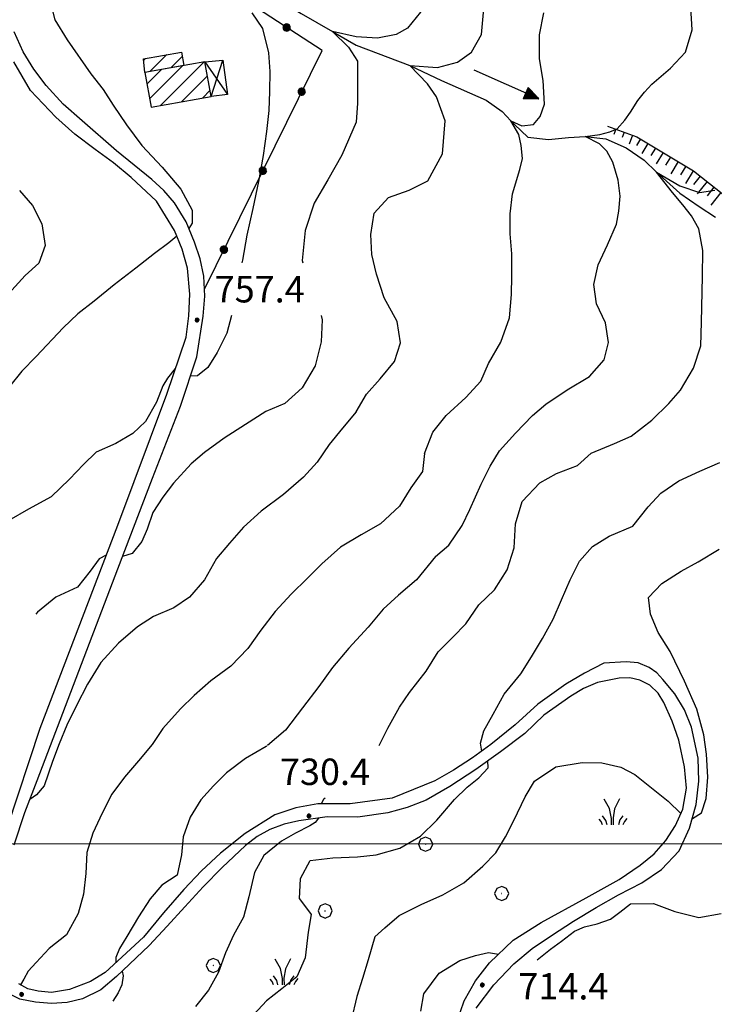
# Model space of a CAD drawing. Extents: x 2590218 to 2595042, y 4499655 to 4503113.
# Drawn here: x 2592726 to 2592923, y 4500454 to 4500734 of the extents above; entities that cross this region are included whole.
import ezdxf

# ---------------------------------------------------------------- set-up
doc = ezdxf.new("R2010")
doc.units = 0
doc.header["$LTSCALE"] = 5
doc.header["$MEASUREMENT"] = 0
doc.linetypes.add('502', pattern=[5, 2.5, 2.5])
doc.linetypes.add('LSCA1', pattern=[1, -0.5, -0.5])
for name, color, linetype in [('10100000', 1, 'Continuous'), ('20100000', 2, 'Continuous'), ('20800000', 2, 'Continuous'), ('30200000', 1, 'Continuous'), ('30210000', 2, 'Continuous'), ('50200000', 1, '502'), ('60100000', 1, 'LSCA1'), ('70400000', 1, 'Continuous'), ('72900000', 1, 'Continuous'), ('80100000', 2, 'Continuous'), ('80200000', 1, 'Continuous'), ('80400000', 1, 'Continuous'), ('91600000', 1, 'Continuous'), ('A0140000', 2, 'Continuous'), ('C2010000', 1, 'Continuous'), ('PARAMETR', 1, 'Continuous')]:
    doc.layers.add(name, color=color, linetype=linetype)
doc.styles.get("Standard").update_dxf_attribs({"font": 'romans.shx'})

# ---------------------------------------------------------------- blocks, each defined once
blk = doc.blocks.new('CERCHIO1')
at = {"linetype": 'Continuous'}
for p, q in [((-0.28, 0.28), (-0.397, -0.002)), ((0.003, 0.398), (-0.28, 0.28)), ((0, 0), (-0.002, -0.003)), ((0.002, 0.002), (0, 0)), ((0.005, 0.003), (0.002, 0.002)), ((0.286, 0.28), (0.003, 0.398)), ((0.009, 0.003), (0.005, 0.003)), ((0.011, 0.001), (0.009, 0.003)), ((0.013, -0.001), (0.011, 0.001)), ((0.403, -0.002), (0.286, 0.28)), ((-0.397, -0.002), (-0.28, -0.285)), ((-0.28, -0.285), (0.003, -0.402)), ((-0.002, -0.003), (-0.002, -0.006)), ((-0.002, -0.006), (0, -0.009)), ((0, -0.009), (0.002, -0.011)), ((0.002, -0.011), (0.005, -0.013)), ((0.003, -0.402), (0.286, -0.285)), ((0.005, -0.013), (0.009, -0.012)), ((0.009, -0.012), (0.011, -0.011)), ((0.011, -0.011), (0.013, -0.008)), ((0.014, -0.005), (0.013, -0.001)), ((0.013, -0.008), (0.014, -0.005)), ((0.286, -0.285), (0.403, -0.002))]:
    blk.add_line(p, q, dxfattribs=at)
blk = doc.blocks.new('MACCHIA')
at = {"linetype": 'Continuous'}
for p, q in [((-0.163, 0.941), (-0.469, 1.482)), ((0.404, 1.488), (0.123, 0.925)), ((-0.053, 0.384), (-0.163, 0.941)), ((0.123, 0.925), (0.039, 0.406)), ((-0.628, 0.204), (-0.755, 0.34)), ((-0.563, 0.014), (-0.628, 0.204)), ((-0.363, 0.258), (-0.563, 0.529)), ((-0.305, 0.014), (-0.363, 0.258)), ((-0.047, 0.014), (-0.053, 0.384)), ((0.039, 0.406), (0.044, 0.018)), ((0.419, 0.308), (0.34, 0.018)), ((0.589, 0.52), (0.419, 0.308)), ((0.685, 0.209), (0.599, 0.018)), ((0.822, 0.373), (0.685, 0.209))]:
    blk.add_line(p, q, dxfattribs=at)
blk = doc.blocks.new('BA1LUNG')
at = {"linetype": 'Continuous'}
blk.add_line((0, 0), (1, 0), dxfattribs=at)
blk = doc.blocks.new('BA1CORT')
at = {"linetype": 'Continuous'}
blk.add_line((0, 0), (0.7, 0), dxfattribs=at)
blk = doc.blocks.new('CERCHIO5')
at = {"linetype": 'Continuous'}
for p, q in [((-0.196, 0.064), (-0.206, 0.001)), ((-0.206, 0.001), (-0.196, -0.062)), ((-0.003, -0.202), (-0.206, 0.001)), ((-0.206, 0.001), (-0.003, 0.001)), ((-0.196, -0.062), (0.022, 0.2)), ((-0.168, 0.12), (-0.196, 0.064)), ((0.162, -0.118), (-0.196, 0.064)), ((-0.196, 0.064), (0.19, -0.062)), ((-0.183, 0.032), (-0.184, 0.013)), ((-0.184, 0.013), (-0.184, -0.047)), ((-0.18, 0.058), (-0.183, 0.032)), ((-0.167, 0.093), (-0.182, 0.091)), ((-0.182, 0.091), (-0.092, 0.063)), ((-0.152, 0.092), (-0.18, 0.058)), ((-0.158, 0.051), (-0.172, 0.001)), ((-0.172, 0.001), (-0.165, -0.077)), ((-0.168, -0.118), (0.094, 0.177)), ((-0.123, 0.166), (-0.168, 0.12)), ((0.19, -0.062), (-0.168, 0.12)), ((-0.168, 0.12), (0, 0)), ((0, 0), (-0.168, -0.118)), ((-0.152, 0.092), (-0.167, 0.093)), ((-0.166, 0.023), (-0.083, 0.112)), ((-0.122, -0.02), (-0.166, 0.023)), ((-0.072, 0.156), (-0.158, 0.051)), ((-0.138, 0.053), (-0.158, -0.016)), ((-0.142, 0.108), (-0.152, 0.092)), ((-0.126, 0.022), (-0.152, 0.092)), ((-0.127, 0.089), (-0.145, 0)), ((-0.145, 0), (-0.12, -0.069)), ((-0.092, 0.063), (-0.144, 0.144)), ((-0.144, 0.144), (-0.002, 0.069)), ((-0.105, 0.116), (-0.142, 0.108)), ((-0.076, 0.082), (-0.138, 0.053)), ((-0.072, 0.156), (-0.127, 0.089)), ((-0.127, 0.089), (-0.123, 0.112)), ((-0.11, -0.009), (-0.127, 0.089)), ((-0.091, -0.032), (-0.126, 0.022)), ((-0.066, 0.194), (-0.123, 0.166)), ((0.06, 0.194), (-0.123, -0.164)), ((-0.123, -0.164), (-0.066, 0.194)), ((-0.003, -0.202), (-0.123, 0.166)), ((-0.123, 0.166), (0.162, -0.118)), ((-0.123, 0.112), (-0.114, 0.138)), ((-0.084, 0.048), (-0.122, -0.02)), ((-0.114, 0.138), (-0.098, 0.178)), ((-0.072, 0.156), (-0.105, 0.116)), ((-0.098, 0.178), (-0.082, 0.172)), ((-0.022, 0.154), (-0.084, 0.048)), ((-0.083, 0.112), (0.009, 0.101)), ((-0.082, 0.172), (-0.032, 0.175)), ((-0.05, 0.134), (-0.076, 0.082)), ((0.022, 0.2), (-0.072, 0.156)), ((-0.032, 0.175), (-0.072, 0.156)), ((-0.003, 0.152), (-0.072, 0.156)), ((-0.051, 0.061), (-0.07, -0.008)), ((-0.068, -0.179), (0.035, 0.008)), ((-0.003, 0.204), (-0.066, 0.194)), ((-0.066, 0.194), (0.116, -0.164)), ((0.012, 0.149), (-0.051, 0.112)), ((-0.051, 0.112), (-0.051, 0.061)), ((-0.016, 0.097), (-0.051, 0.061)), ((-0.051, 0.061), (-0.016, 0.097)), ((-0.04, 0.124), (-0.05, 0.134)), ((-0.032, 0.175), (-0.04, 0.124)), ((0.01, 0.186), (-0.032, 0.175)), ((0, 0.174), (-0.032, 0.175)), ((-0.032, 0.175), (0.012, 0.149)), ((0.006, 0.054), (-0.026, -0.018)), ((0.061, 0.125), (-0.022, 0.154)), ((-0.016, 0.097), (0.034, 0.11)), ((0.065, 0.085), (-0.016, 0.097)), ((-0.003, 0.001), (-0.003, 0.204)), ((0.06, 0.194), (-0.003, 0.204)), ((-0.003, 0.001), (0.06, 0.194)), ((0.116, 0.166), (-0.003, -0.202)), ((0.058, 0.137), (-0.003, 0.152)), ((-0.003, 0.001), (0.197, 0.001)), ((-0.003, 0.001), (-0.003, -0.202)), ((-0.002, 0.069), (0.042, 0.197)), ((0.042, 0.16), (0, 0.174)), ((0.072, 0.053), (0.002, -0.036)), ((0.067, 0.043), (0.006, 0.054)), ((0.009, 0.101), (0.072, 0.053)), ((0.034, 0.11), (0.01, 0.186)), ((0.026, -0.083), (0.079, 0.072)), ((0.147, 0.135), (0.033, 0.066)), ((0.033, 0.066), (0.19, 0.064)), ((0.034, 0.11), (0.093, 0.094)), ((0.074, -0.087), (0.034, 0.11)), ((0.035, 0.008), (0.147, 0.135)), ((0.094, 0.177), (0.038, -0.196)), ((0.042, 0.197), (0.067, 0.101)), ((0.107, 0.137), (0.042, 0.16)), ((0.051, -0.062), (0.106, 0.031)), ((0.118, 0.117), (0.058, 0.137)), ((0.116, 0.166), (0.06, 0.194)), ((0.06, -0.192), (0.116, 0.166)), ((0.162, 0.12), (0.06, -0.192)), ((0.079, 0.072), (0.061, 0.125)), ((0.119, 0.036), (0.065, 0.085)), ((0.065, -0.017), (0.067, 0.043)), ((0.067, 0.101), (0.08, 0.184)), ((0.08, 0.184), (0.195, -0.034)), ((0.093, 0.094), (0.124, 0.053)), ((0.14, 0.07), (0.097, -0.076)), ((0.106, 0.031), (0.14, 0.105)), ((0.158, 0.109), (0.107, 0.137)), ((0.162, 0.12), (0.116, 0.166)), ((0.116, -0.164), (0.162, 0.12)), ((0.116, -0.06), (0.119, 0.036)), ((0.156, 0.064), (0.118, 0.117)), ((0.124, 0.053), (0.124, 0.053)), ((0.124, 0.053), (0.128, -0.03)), ((0.131, -0.07), (0.156, 0.001)), ((0.14, 0.105), (0.14, 0.07)), ((0.162, 0.044), (0.156, 0.064)), ((0.156, 0.001), (0.162, 0.044)), ((0.174, 0.064), (0.158, 0.109)), ((0.19, 0.064), (0.162, 0.12)), ((0.19, 0.064), (0.173, -0.096)), ((0.182, -0.008), (0.174, 0.064)), ((0.2, 0.001), (0.19, 0.064)), ((0.19, -0.062), (0.2, 0.001)), ((-0.196, -0.062), (-0.168, -0.118)), ((0.173, -0.096), (-0.196, -0.062)), ((-0.184, -0.047), (-0.165, -0.099)), ((-0.168, -0.118), (-0.123, -0.164)), ((-0.165, -0.077), (-0.13, -0.127)), ((-0.165, -0.099), (-0.12, -0.15)), ((-0.158, -0.016), (-0.117, -0.042)), ((-0.15, -0.04), (-0.156, -0.11)), ((-0.156, -0.11), (-0.106, -0.134)), ((-0.122, -0.02), (-0.15, -0.04)), ((-0.13, -0.127), (-0.06, -0.146)), ((-0.125, -0.057), (-0.108, -0.025)), ((-0.101, -0.082), (-0.125, -0.057)), ((-0.123, -0.164), (-0.066, -0.192)), ((-0.108, -0.025), (-0.122, -0.02)), ((-0.12, -0.069), (-0.087, -0.093)), ((-0.12, -0.15), (-0.06, -0.163)), ((-0.117, -0.042), (-0.078, -0.017)), ((-0.101, -0.082), (-0.11, -0.009)), ((-0.106, -0.134), (-0.093, -0.156)), ((-0.003, -0.094), (-0.101, -0.082)), ((-0.083, -0.14), (-0.101, -0.082)), ((-0.064, -0.045), (-0.097, -0.097)), ((-0.097, -0.097), (0.026, -0.134)), ((-0.093, -0.156), (-0.091, -0.18)), ((-0.054, -0.075), (-0.091, -0.032)), ((-0.091, -0.18), (-0.054, -0.075)), ((-0.087, -0.093), (-0.028, -0.126)), ((-0.034, -0.151), (-0.083, -0.14)), ((-0.07, -0.008), (-0.042, -0.049)), ((0.038, -0.196), (-0.068, -0.179)), ((-0.066, -0.192), (-0.003, -0.202)), ((0.097, -0.076), (-0.064, -0.045)), ((-0.06, -0.146), (0.011, -0.159)), ((-0.06, -0.163), (-0.032, -0.185)), ((0.002, -0.036), (-0.054, -0.075)), ((0.051, -0.062), (-0.054, -0.075)), ((-0.054, -0.075), (0.051, -0.062)), ((-0.054, -0.075), (-0.049, -0.182)), ((-0.049, -0.182), (0.026, -0.083)), ((-0.042, -0.049), (0.014, -0.064)), ((0.048, -0.128), (-0.034, -0.151)), ((-0.032, -0.185), (0.04, -0.182)), ((-0.028, -0.126), (0.048, -0.128)), ((-0.026, -0.018), (0.022, -0.048)), ((0.136, -0.106), (-0.003, -0.094)), ((-0.003, -0.202), (0.06, -0.192)), ((0.011, -0.159), (0.044, -0.153)), ((0.014, -0.064), (0.048, -0.061)), ((0.022, -0.048), (0.075, -0.075)), ((0.026, -0.134), (0.074, -0.087)), ((0.128, -0.03), (0.035, -0.054)), ((0.035, -0.054), (0.048, -0.128)), ((0.04, -0.182), (0.062, -0.176)), ((0.044, -0.153), (0.098, -0.127)), ((0.048, -0.061), (0.065, -0.017)), ((0.048, -0.128), (0.107, -0.112)), ((0.128, -0.03), (0.051, -0.062)), ((0.06, -0.192), (0.116, -0.164)), ((0.062, -0.176), (0.095, -0.16)), ((0.075, -0.075), (0.152, -0.078)), ((0.095, -0.16), (0.119, -0.147)), ((0.098, -0.127), (0.131, -0.07)), ((0.107, -0.112), (0.116, -0.06)), ((0.116, -0.164), (0.162, -0.118)), ((0.119, -0.147), (0.136, -0.106)), ((0.195, -0.034), (0.128, -0.03)), ((0.152, -0.078), (0.175, -0.074)), ((0.162, -0.118), (0.19, -0.062)), ((0.175, -0.074), (0.182, -0.008))]:
    blk.add_line(p, q, dxfattribs=at)
blk = doc.blocks.new('CAMP_B5C7F934')
at = {"layer": 'C2010000', "linetype": 'Continuous'}
for p, q in [((2592766.206, 4500709.641), (2592778.531, 4500721.966)), ((2592762.427, 4500715.761), (2592766.49, 4500719.825)), ((2592763.172, 4500711.557), (2592772.51, 4500720.895)), ((2592772.216, 4500710.702), (2592779.557, 4500718.042)), ((2592778.226, 4500711.762), (2592780.301, 4500713.837))]:
    blk.add_line(p, q, dxfattribs=at)
blk = doc.blocks.new('CAMP_8F36F22A')
at = {"layer": 'C2010000', "linetype": 'Continuous'}
for p, q in [((2592761.496, 4500722.486), (2592762.014, 4500723.004)), ((2592763.198, 4500719.239), (2592768.016, 4500724.056)), ((2592769.216, 4500720.307), (2592772.445, 4500723.535))]:
    blk.add_line(p, q, dxfattribs=at)
blk = doc.blocks.new('ACQUA')
at = {"linetype": 'Continuous'}
for p, q in [((4, 0), (0, 0)), ((3.2, 0.35), (3.2, -0.35)), ((3.2, 0.35), (4, 0)), ((3.2, 0.018), (3.224, 0.34)), ((3.2, 0.32), (4, 0)), ((4, 0), (3.2, 0.29)), ((3.2, 0.29), (3.979, 0.008)), ((3.979, 0.008), (3.2, 0.26)), ((3.2, 0.26), (3.979, 0.008)), ((3.979, 0.008), (3.2, 0.227)), ((3.2, 0.227), (3.939, 0)), ((3.939, 0), (3.2, 0.199)), ((3.2, 0.199), (3.886, 0)), ((3.886, 0), (3.2, 0.172)), ((3.2, 0.172), (3.836, 0)), ((3.836, 0), (3.2, 0.139)), ((3.2, 0.139), (3.78, 0)), ((3.78, 0), (3.2, 0.102)), ((3.2, 0.102), (3.715, 0)), ((3.715, 0), (3.2, 0.073)), ((3.2, 0.073), (3.637, 0)), ((3.637, 0), (3.2, 0.047)), ((3.2, 0.047), (3.516, 0)), ((3.516, 0), (3.2, 0.018)), ((4, 0), (3.2, -0.35)), ((4, 0), (3.2, -0.295)), ((3.2, -0.232), (3.939, 0)), ((3.939, 0), (3.2, -0.204)), ((3.202, -0.325), (4, 0)), ((3.224, 0.34), (3.228, 0)), ((3.228, 0), (3.247, 0.33)), ((3.247, 0.33), (3.258, 0)), ((3.258, 0), (3.271, 0.319)), ((3.271, 0.319), (3.281, 0)), ((3.281, 0), (3.295, 0.308)), ((3.295, 0.308), (3.305, 0)), ((3.305, 0), (3.323, 0.296)), ((3.323, 0.296), (3.332, 0.01)), ((3.332, 0.01), (3.351, 0.284)), ((3.351, 0.284), (3.353, 0.009)), ((3.353, 0.009), (3.377, 0.273)), ((3.377, 0.273), (3.376, 0.008)), ((3.376, 0.008), (3.403, 0.261)), ((3.403, 0.261), (3.398, 0.007)), ((3.398, 0.007), (3.425, 0.251)), ((3.425, 0.251), (3.428, 0.005)), ((3.428, 0.005), (3.449, 0.241)), ((3.449, 0.241), (3.45, 0.004)), ((3.45, 0.004), (3.475, 0.23)), ((3.475, 0.23), (3.476, 0.002)), ((3.476, 0.002), (3.499, 0.219)), ((3.499, 0.219), (3.516, 0)), ((3.516, 0), (3.524, 0.19)), ((3.524, 0.19), (3.54, 0.01)), ((3.54, 0.01), (3.554, 0.195)), ((3.554, 0.195), (3.573, 0.007)), ((3.573, 0.007), (3.586, 0.181)), ((3.586, 0.181), (3.604, 0.004)), ((3.604, 0.004), (3.625, 0.15)), ((3.625, 0.15), (3.637, 0)), ((3.637, 0), (3.652, 0.139)), ((3.652, 0.139), (3.668, 0.007)), ((3.668, 0.007), (3.685, 0.126)), ((3.685, 0.126), (3.695, 0.003)), ((3.695, 0.003), (3.712, 0.115)), ((3.712, 0.115), (3.715, 0)), ((3.715, 0), (3.74, 0.104)), ((3.74, 0.104), (3.751, 0.005)), ((3.861, 0.032), (3.745, 0.064)), ((3.751, 0.005), (3.797, 0.074)), ((3.797, 0.074), (3.78, 0)), ((3.78, 0), (3.832, 0.061)), ((3.832, 0.061), (3.836, 0)), ((3.836, 0), (3.872, 0.046)), ((3.967, -0.015), (3.861, 0.032)), ((3.861, 0.032), (3.967, -0.015)), ((3.966, 0), (3.861, 0.032)), ((3.967, 0.014), (3.861, -0.033)), ((3.861, -0.033), (3.967, 0.014)), ((3.966, 0), (3.861, -0.033)), ((3.872, 0.046), (3.967, -0.015)), ((3.872, -0.047), (3.967, 0.014)), ((3.967, 0.014), (3.966, 0)), ((3.967, -0.015), (3.966, 0)), ((3.2, -0.204), (3.886, -0.001)), ((3.886, -0.001), (3.2, -0.177)), ((3.2, -0.177), (3.836, -0.001)), ((3.836, -0.001), (3.2, -0.144)), ((3.2, -0.144), (3.78, -0.001)), ((3.78, -0.001), (3.2, -0.107)), ((3.2, -0.107), (3.715, -0.002)), ((3.715, -0.002), (3.2, -0.078)), ((3.2, -0.078), (3.637, -0.002)), ((3.637, -0.002), (3.2, -0.052)), ((3.2, -0.052), (3.516, -0.003)), ((3.516, -0.003), (3.2, -0.023)), ((3.2, -0.295), (3.979, -0.008)), ((3.979, -0.008), (3.2, -0.265)), ((3.2, -0.265), (3.979, -0.008)), ((3.979, -0.008), (3.2, -0.232)), ((3.2, -0.023), (3.226, -0.345)), ((3.226, -0.345), (3.228, -0.005)), ((3.228, -0.005), (3.249, -0.334)), ((3.249, -0.334), (3.258, -0.005)), ((3.258, -0.005), (3.273, -0.323)), ((3.273, -0.323), (3.281, -0.005)), ((3.281, -0.005), (3.295, -0.313)), ((3.295, -0.313), (3.305, -0.004)), ((3.305, -0.004), (3.323, -0.301)), ((3.323, -0.301), (3.332, -0.015)), ((3.332, -0.015), (3.351, -0.288)), ((3.351, -0.288), (3.353, -0.013)), ((3.353, -0.013), (3.377, -0.277)), ((3.377, -0.277), (3.376, -0.012)), ((3.376, -0.012), (3.403, -0.265)), ((3.403, -0.265), (3.398, -0.01)), ((3.398, -0.01), (3.425, -0.255)), ((3.425, -0.255), (3.428, -0.009)), ((3.428, -0.009), (3.449, -0.245)), ((3.449, -0.245), (3.45, -0.007)), ((3.45, -0.007), (3.475, -0.233)), ((3.475, -0.233), (3.476, -0.006)), ((3.476, -0.006), (3.499, -0.222)), ((3.499, -0.222), (3.516, -0.003)), ((3.516, -0.003), (3.524, -0.193)), ((3.524, -0.193), (3.54, -0.013)), ((3.54, -0.013), (3.554, -0.198)), ((3.554, -0.198), (3.573, -0.01)), ((3.573, -0.01), (3.586, -0.184)), ((3.586, -0.184), (3.604, -0.006)), ((3.604, -0.006), (3.625, -0.152)), ((3.625, -0.152), (3.637, -0.002)), ((3.637, -0.002), (3.652, -0.141)), ((3.652, -0.141), (3.668, -0.009)), ((3.668, -0.009), (3.685, -0.128)), ((3.685, -0.128), (3.695, -0.005)), ((3.695, -0.005), (3.712, -0.117)), ((3.712, -0.117), (3.715, -0.002)), ((3.715, -0.002), (3.74, -0.105)), ((3.74, -0.105), (3.751, -0.007)), ((3.861, -0.033), (3.745, -0.065)), ((3.751, -0.007), (3.797, -0.075)), ((3.797, -0.075), (3.78, -0.001)), ((3.78, -0.001), (3.832, -0.062)), ((3.832, -0.062), (3.836, -0.001)), ((3.836, -0.001), (3.872, -0.047))]:
    blk.add_line(p, q, dxfattribs=at)

msp = doc.modelspace()

# ---------------------------------------------------------------- linework, layer by layer
at = {"layer": '10100000', "linetype": 'Continuous', "flags": 128}
for points in [[(2592724.7, 4500499.73), (2592727.7, 4500508.95), (2592731.28, 4500517.96), (2592752.63, 4500574.08), (2592756.09, 4500583.26), (2592763.94, 4500603.82), (2592771.91, 4500624.29), (2592776.52, 4500638.25), (2592778.33, 4500649.78), (2592778.85, 4500655.46), (2592778.52, 4500661.16), (2592777.54, 4500666.07), (2592775.93, 4500670.81), (2592773.52, 4500676.62), (2592770.19, 4500681.95), (2592767.2, 4500685.49), (2592763.8, 4500688.64), (2592753.8, 4500696.74), (2592744.03, 4500705.23), (2592738.65, 4500709.97), (2592733.82, 4500715.26), (2592730.34, 4500719.92), (2592727.3, 4500724.87), (2592724.71, 4500730.5)], [(2592719.5, 4500494.99), (2592732.13, 4500532.88), (2592754.1, 4500590.53), (2592768.02, 4500627.72), (2592773.5, 4500643.9), (2592774.34, 4500649.95), (2592774.55, 4500656.05), (2592773.93, 4500663.45), (2592772.41, 4500668.88), (2592770.27, 4500674.1), (2592765.13, 4500682.46), (2592757.95, 4500689.23), (2592752.95, 4500693.32), (2592747.72, 4500697.11), (2592741.95, 4500701.52), (2592736.51, 4500706.34), (2592729.34, 4500713.92), (2592724.65, 4500721.98)], [(2592855.87, 4500453.38), (2592860.84, 4500460.02), (2592866.59, 4500466), (2592871.71, 4500470.27), (2592877.23, 4500474.04), (2592883.49, 4500478.1), (2592889.88, 4500481.95), (2592896.3, 4500485.55), (2592902.84, 4500488.95), (2592908.5, 4500492.72), (2592913.49, 4500498.07), (2592916.43, 4500504.44), (2592918.32, 4500511.19), (2592919.1, 4500517.77), (2592918.88, 4500524.38), (2592917.02, 4500533.13), (2592914.98, 4500538.05), (2592912.23, 4500542.62), (2592908.89, 4500546.64), (2592907.13, 4500548.6), (2592904.98, 4500550.13), (2592901.8, 4500551.38), (2592898.41, 4500551.69), (2592892.11, 4500551.3), (2592886.59, 4500548.52), (2592881.27, 4500545.37), (2592873.4, 4500539.69), (2592866.9, 4500533.77), (2592860.05, 4500528.27), (2592854.79, 4500524.48), (2592849.41, 4500520.93), (2592844.16, 4500517.93), (2592832.03, 4500512.95), (2592820.11, 4500511.38)], [(2592850.41, 4500449.41), (2592852.41, 4500455.46), (2592855.65, 4500461.11), (2592859.6, 4500466.28), (2592866.39, 4500472.7), (2592874.27, 4500477.74), (2592887.06, 4500484.73), (2592896.41, 4500489.91), (2592902.38, 4500494), (2592906.34, 4500497.17), (2592909.74, 4500500.94), (2592912.48, 4500505.2), (2592914.49, 4500509.86), (2592915.53, 4500515.84), (2592915.02, 4500521.89), (2592913.38, 4500529.46), (2592911.53, 4500534.89), (2592909.15, 4500540.11), (2592907.51, 4500542.84), (2592905.19, 4500545.04), (2592902.35, 4500546.53), (2592899.45, 4500547.18), (2592896.46, 4500547.08), (2592890.3, 4500545.82), (2592886.34, 4500544.17), (2592882.69, 4500541.92), (2592875.05, 4500536.55), (2592869.67, 4500531.36), (2592862.78, 4500526.13), (2592855.73, 4500521.13), (2592848.41, 4500516.3), (2592841.66, 4500512.46), (2592836.31, 4500510.38), (2592830.79, 4500508.85), (2592822.22, 4500507.61)], [(2592820.11, 4500511.38), (2592810.95, 4500511.38), (2592804.7, 4500510.27), (2592798.68, 4500508.27), (2592790.31, 4500502.97), (2592783.25, 4500497.34), (2592777.91, 4500492.38), (2592772.91, 4500487.06), (2592767.07, 4500480.41), (2592761.46, 4500473.55), (2592754.16, 4500466.77), (2592750.53, 4500463.52), (2592746.41, 4500460.93), (2592740.45, 4500458.68), (2592735.35, 4500457.79), (2592731.56, 4500458.18), (2592728.6, 4500458.88), (2592726.02, 4500460.25)], [(2592822.22, 4500507.61), (2592813.6, 4500507.73), (2592805.51, 4500506.51), (2592801.33, 4500505.63), (2592797.33, 4500504.13), (2592793.66, 4500502.08), (2592790.35, 4500499.51), (2592783.75, 4500493.34), (2592778.35, 4500487.84), (2592773.17, 4500482.13), (2592768.13, 4500476.63), (2592763.05, 4500471.15), (2592753.73, 4500462.32), (2592749.31, 4500458.58), (2592744.13, 4500456.02), (2592739.79, 4500454.96), (2592735.34, 4500454.73), (2592730.8, 4500455.04), (2592726.34, 4500455.9), (2592723.51, 4500457.35)]]:
    msp.add_lwpolyline(points, dxfattribs=at)
at = {"layer": '20100000', "linetype": 'Continuous', "flags": 128}
for points in [[(2592761.85, 4500719), (2592761.45, 4500722.91), (2592772.24, 4500724.8), (2592772.86, 4500720.95)], [(2592761.85, 4500719), (2592763.59, 4500709.18), (2592780.59, 4500712.18), (2592778.85, 4500722.02)]]:
    msp.add_lwpolyline(points, close=True, dxfattribs=at)
at = {"layer": '20800000', "linetype": 'Continuous', "flags": 128}
msp.add_lwpolyline([(2592778.85, 4500722.02), (2592783.99, 4500722.45), (2592785.28, 4500712.74), (2592780.59, 4500712.18)], close=True, dxfattribs=at)
at = {"layer": '30200000', "linetype": 'Continuous', "flags": 128}
for points in [[(2592775.84, 4500752.85), (2592791.45, 4500744.7), (2592806.22, 4500735.77), (2592815.1, 4500730.64), (2592821.83, 4500726.76), (2592837.01, 4500720.96), (2592846.04, 4500716.74), (2592858.71, 4500711.13)], [(2592858.71, 4500711.13), (2592863.24, 4500707.95), (2592865.73, 4500705.3), (2592866.74, 4500704.23), (2592870.56, 4500700.66), (2592876.38, 4500699.93), (2592882.06, 4500700.52), (2592886.83, 4500700.79), (2592892.7, 4500700.17), (2592898.48, 4500697.57), (2592903.54, 4500694.06), (2592907.08, 4500690.7), (2592913.7, 4500684.78), (2592919.15, 4500680.95), (2592923.75, 4500677.91)]]:
    msp.add_lwpolyline(points, dxfattribs=at)
at = {"layer": '50200000', "linetype": '502', "flags": 128}
msp.add_lwpolyline([(2592778.73, 4500657.5), (2592812.11, 4500725.24), (2592755.77, 4500761.91)], dxfattribs=at)
at = {"layer": '60100000', "linetype": 'LSCA1', "flags": 128}
msp.add_lwpolyline([(2592893.16, 4500703.73), (2592901.49, 4500700.7), (2592917.55, 4500691.08), (2592928.42, 4500682.48), (2592950.92, 4500672.2), (2592968.94, 4500667.44), (2592977.71, 4500667.04), (2592985.09, 4500667.29), (2593001.32, 4500670.8), (2593009.55, 4500670.34), (2593015.07, 4500666.19), (2593026.55, 4500660.93), (2593040.56, 4500658.18), (2593052.95, 4500651.58), (2593064.86, 4500640.09), (2593073.03, 4500632.55)], dxfattribs=at)
at = {"layer": '80100000', "linetype": 'Continuous', "flags": 128}
for points in [[(2592832.05, 4500772.94), (2592832.15, 4500766.06), (2592833.95, 4500760.81), (2592836.81, 4500755.09), (2592839.36, 4500748.67), (2592840.46, 4500742.97), (2592840.01, 4500736.12), (2592836.38, 4500731.61), (2592833.16, 4500729.81), (2592827.84, 4500728.72), (2592821.78, 4500729.09), (2592815.1, 4500730.64), (2592819.66, 4500726.2), (2592822.16, 4500722.23), (2592822.16, 4500718.63), (2592822.16, 4500715.38), (2592822.16, 4500710.33), (2592821.78, 4500704.91), (2592817.73, 4500695.48), (2592813.74, 4500688.52), (2592809.91, 4500681.94), (2592807.36, 4500674.11), (2592806.51, 4500665.66), (2592806.69, 4500664.97)], [(2592811.86, 4500649.97), (2592812.11, 4500648.74), (2592811.89, 4500642.51), (2592810.13, 4500635.76), (2592806.45, 4500629.48), (2592801.55, 4500625.07), (2592796.14, 4500622.73), (2592790.34, 4500619.1), (2592784.37, 4500615.16), (2592778.71, 4500611.14), (2592774.91, 4500607.87), (2592769.92, 4500602.45), (2592766.88, 4500598.41), (2592764.07, 4500594.13), (2592762.46, 4500589.31), (2592760.98, 4500585.85), (2592758.21, 4500582.41), (2592755.47, 4500581.62)], [(2592857.42, 4500526.38), (2592857.06, 4500528.61), (2592858.03, 4500532.13), (2592860.68, 4500536.81), (2592863.81, 4500542.51), (2592868.51, 4500548.32), (2592871.55, 4500553.09), (2592874.68, 4500558.31), (2592877.73, 4500563.77), (2592880.09, 4500569.32), (2592882.52, 4500574.95), (2592885.19, 4500580.26), (2592888.91, 4500584.46), (2592893.63, 4500587.41), (2592900.37, 4500590.16), (2592904.66, 4500595.67), (2592908.31, 4500599.56), (2592913.43, 4500603.05), (2592919.3, 4500605.81), (2592925.02, 4500608.27)], [(2592750.83, 4500581.95), (2592748.86, 4500580.89), (2592746.31, 4500577.45), (2592742.69, 4500572.92), (2592736.58, 4500570.09), (2592731.3, 4500565.75), (2592730.86, 4500565.27)], [(2592805.7, 4500484.38), (2592805.97, 4500490.2), (2592808.78, 4500495.27), (2592815.16, 4500496.01), (2592822.16, 4500496.34), (2592827.46, 4500496.95), (2592834.18, 4500498.84), (2592840.07, 4500502.23), (2592844.73, 4500506.73), (2592849.7, 4500512.61), (2592853.31, 4500516.09), (2592856.58, 4500518.8), (2592859.23, 4500521.63), (2592859.19, 4500523.59)], [(2592805.7, 4500484.38), (2592809.02, 4500480), (2592808.19, 4500474.93), (2592807.27, 4500467.7), (2592804.98, 4500462.26), (2592800.72, 4500458.84), (2592796.38, 4500455.42), (2592792.72, 4500451.61)]]:
    msp.add_lwpolyline(points, dxfattribs=at)
at = {"layer": '80200000', "linetype": 'Continuous', "flags": 128}
for points in [[(2592741.87, 4500754.66), (2592739.96, 4500751.98), (2592736.83, 4500746.55), (2592734.54, 4500740.8), (2592736.24, 4500733.94), (2592739.72, 4500728.29), (2592746.48, 4500718.59), (2592749.97, 4500714.17), (2592752.85, 4500709.76), (2592756.56, 4500704.1), (2592760.97, 4500698.29), (2592766.71, 4500692.14), (2592772.02, 4500685.91), (2592775.22, 4500679.87), (2592775.22, 4500676.2), (2592774.33, 4500674.68)], [(2592792.21, 4500735.91), (2592795.16, 4500731.49), (2592796.95, 4500724.55), (2592797.27, 4500719.23), (2592797.22, 4500713.62), (2592797.01, 4500708.16), (2592796.34, 4500702.23), (2592795.41, 4500695.4), (2592794.03, 4500688.02), (2592792.49, 4500680.34), (2592790.8, 4500672.82), (2592789.5, 4500665.75), (2592789.38, 4500664.97)], [(2592821.79, 4500622.62), (2592824.68, 4500627.7), (2592828.57, 4500632.05), (2592832.7, 4500636.95), (2592834.36, 4500642.27), (2592833.46, 4500648.35), (2592829.7, 4500655.03), (2592827.57, 4500661.75), (2592826.2, 4500667.37), (2592825.99, 4500673.05), (2592826.88, 4500679.09), (2592831.01, 4500683.52), (2592836.87, 4500685.59), (2592842.13, 4500688.21), (2592846.33, 4500695.91), (2592847.03, 4500705.29), (2592844.55, 4500712.12), (2592842.06, 4500715.74), (2592837.01, 4500720.96), (2592844.9, 4500720.43), (2592850.59, 4500721.88), (2592854.5, 4500724.75), (2592857.34, 4500729.81), (2592858.06, 4500737.02)], [(2592841.16, 4500610.84), (2592843.52, 4500616.93), (2592847.34, 4500621.6), (2592852.95, 4500626.7), (2592857.16, 4500631.37), (2592859.34, 4500636.38), (2592862.88, 4500642.45), (2592865.34, 4500649.31), (2592865.92, 4500655.98), (2592866.02, 4500661.19), (2592865.98, 4500667.48), (2592865.47, 4500673.24), (2592865.5, 4500678.91), (2592866.15, 4500684.58), (2592868.22, 4500691.45), (2592869, 4500694.58), (2592868.66, 4500698.26), (2592867.98, 4500701.42), (2592865.73, 4500705.3), (2592868.84, 4500703.89), (2592872.13, 4500704.23), (2592874.03, 4500706.52), (2592875.24, 4500710.02), (2592874.91, 4500716.7), (2592873.86, 4500722.85), (2592873.82, 4500729.73), (2592875.02, 4500735.93)], [(2592844.27, 4500581.64), (2592848.13, 4500584.84), (2592851.88, 4500590.36), (2592854.07, 4500594.9), (2592857.23, 4500602.15), (2592859.81, 4500607.23), (2592862.46, 4500611.61), (2592866.98, 4500616.65), (2592871.81, 4500621.61), (2592875.6, 4500624.88), (2592881.66, 4500628.89), (2592888.02, 4500632.66), (2592892.23, 4500637.39), (2592893.41, 4500642.34), (2592892.59, 4500647.95), (2592890.04, 4500653.36), (2592889.21, 4500658.82), (2592890.48, 4500664.39), (2592893.15, 4500670.09), (2592895.68, 4500675.97), (2592896.37, 4500679.66), (2592896.7, 4500683.87), (2592896.19, 4500688.43), (2592894.64, 4500693.52), (2592892.91, 4500696.68), (2592890.82, 4500698.78), (2592886.83, 4500700.79), (2592890.99, 4500701.42), (2592893.77, 4500702.12), (2592895.85, 4500703), (2592898.1, 4500705.47), (2592899.65, 4500707.74), (2592901.73, 4500711.09), (2592903.63, 4500713.38), (2592905.73, 4500715.7), (2592911.02, 4500720.19), (2592915.3, 4500724.77), (2592917.2, 4500731.1), (2592916.78, 4500737.48)], [(2592828.34, 4500527.98), (2592830.77, 4500532.86), (2592834.06, 4500538.78), (2592836.94, 4500543), (2592841.64, 4500549.05), (2592845.08, 4500554.51), (2592849.27, 4500558.7), (2592852.92, 4500562.45), (2592856.59, 4500567.89), (2592861.02, 4500572.09), (2592864.7, 4500577.84), (2592866.69, 4500584.1), (2592867.05, 4500590.85), (2592868.88, 4500597.19), (2592873.95, 4500602.53), (2592878.66, 4500605.16), (2592884.6, 4500607.39), (2592888.48, 4500610.97), (2592895.13, 4500613.64), (2592899.84, 4500615.8), (2592905.74, 4500620.28), (2592910.57, 4500625.01), (2592913.83, 4500628.84), (2592917.52, 4500635.06), (2592919.66, 4500641.39), (2592919.86, 4500648.15), (2592920.1, 4500661.12), (2592920.16, 4500668.5), (2592919.05, 4500674.57), (2592916.96, 4500678.26), (2592914.54, 4500681.41), (2592911.6, 4500684.93), (2592907.08, 4500690.7), (2592913.69, 4500686.86), (2592919.22, 4500684.93), (2592923.56, 4500685.63)], [(2592726.2, 4500685.48), (2592729.93, 4500681.2), (2592732.57, 4500676.02), (2592733.52, 4500669.86), (2592731.69, 4500664.88), (2592727.8, 4500661.38), (2592723.06, 4500656.19)], [(2592770.92, 4500672.52), (2592768.63, 4500670.61), (2592764.59, 4500667.58), (2592759.28, 4500663.48), (2592753.12, 4500658.74), (2592747.44, 4500654.09), (2592742.78, 4500650.45), (2592738.59, 4500646.48), (2592730.96, 4500638.41), (2592726.91, 4500634.21), (2592723.41, 4500629.86)], [(2592786.43, 4500649.97), (2592785.05, 4500645.02), (2592782.38, 4500639.5), (2592779.69, 4500635.23), (2592776.72, 4500632.87), (2592774.7, 4500632.75)], [(2592770.42, 4500634.95), (2592768.21, 4500632.21), (2592766.93, 4500630.06), (2592765.08, 4500625.44), (2592762.04, 4500619.92), (2592758.42, 4500616.48), (2592753.57, 4500613.7), (2592748, 4500611.22), (2592744.35, 4500607.72), (2592740.46, 4500603.52), (2592735.25, 4500598.57), (2592728.83, 4500595.02), (2592723.18, 4500591.77), (2592718.37, 4500587.59), (2592714.24, 4500583.55), (2592710.81, 4500579.35), (2592708.38, 4500574.22), (2592705.32, 4500568.78), (2592703.61, 4500565.27)], [(2592821.79, 4500622.62), (2592817.88, 4500617.98), (2592814.13, 4500613.4), (2592810.77, 4500608.35), (2592806.88, 4500604.16), (2592801.14, 4500599.21), (2592794.78, 4500594.51), (2592789.8, 4500589.94), (2592785.84, 4500585.36), (2592782.17, 4500581.02), (2592778.73, 4500574.97), (2592774.52, 4500570.01), (2592770.03, 4500567.05), (2592764.23, 4500564.57), (2592759.73, 4500561.62), (2592754.3, 4500556.98), (2592749.32, 4500551.48), (2592745.56, 4500545.37), (2592742.42, 4500539.32), (2592739.67, 4500533.73), (2592737.47, 4500528.44), (2592735.6, 4500523.36), (2592733.21, 4500516.49), (2592731.08, 4500513.9), (2592729.16, 4500512.62)], [(2592841.16, 4500610.84), (2592840.61, 4500605.74), (2592837.33, 4500601.08), (2592834.05, 4500595.88), (2592828.68, 4500590.85), (2592823.19, 4500587.76), (2592817.38, 4500584.2), (2592812.02, 4500579.48), (2592807.98, 4500575.44), (2592803.31, 4500570.87), (2592798.8, 4500565.99), (2592794.74, 4500560.72), (2592791.08, 4500555.45), (2592786.25, 4500550.49), (2592780.52, 4500546.32), (2592775.85, 4500542.13), (2592771.89, 4500538.33), (2592766.91, 4500532.76), (2592763.86, 4500528.25), (2592760.05, 4500523.59), (2592755.99, 4500518.94), (2592752.41, 4500514.13), (2592749.66, 4500508.69), (2592747.06, 4500503.1), (2592745.31, 4500497.58), (2592745.1, 4500491.65), (2592744.42, 4500485.73), (2592742.91, 4500480.28), (2592739.53, 4500474.16), (2592734.65, 4500470.36), (2592730.98, 4500466.3), (2592728.69, 4500463.88), (2592727.44, 4500461.57), (2592726.48, 4500460.01)], [(2592844.27, 4500581.64), (2592838.91, 4500574.98), (2592833.79, 4500570.64), (2592829.44, 4500566.6), (2592825.16, 4500561.57), (2592819.7, 4500555.62), (2592815.03, 4500550.13), (2592811.2, 4500544.7), (2592806.6, 4500538.59), (2592801.69, 4500532.25), (2592796.6, 4500527.98)], [(2592917.22, 4500507.25), (2592919.85, 4500508.79), (2592921.12, 4500512.93), (2592921.57, 4500518.95), (2592921.27, 4500525.45), (2592920.48, 4500531), (2592918.46, 4500538.3), (2592915.02, 4500546.21), (2592910.94, 4500554.62), (2592907.52, 4500560.02), (2592905.33, 4500565.24), (2592904.73, 4500569.95), (2592908.53, 4500573.92), (2592914.04, 4500577.47), (2592918.83, 4500580.1), (2592924.8, 4500583.72)], [(2592796.41, 4500527.82), (2592796.26, 4500527.69), (2592790.38, 4500524.21), (2592785.02, 4500520.19), (2592781.29, 4500516.53), (2592777.71, 4500512.48), (2592774.66, 4500507.59), (2592772.68, 4500501.99), (2592772.24, 4500496.91), (2592771.03, 4500491.16), (2592766.61, 4500488.28), (2592763.34, 4500484.46), (2592760.05, 4500479.27), (2592756.7, 4500473.76), (2592754.61, 4500470.3), (2592753.57, 4500467.77), (2592753.59, 4500466.27)], [(2592829.95, 4500476.16), (2592833.98, 4500479.73), (2592840.25, 4500482.8), (2592846.44, 4500485.56), (2592852.33, 4500488.95), (2592857.78, 4500493.66), (2592861.42, 4500497.48), (2592864.15, 4500502.02), (2592866.57, 4500506.63), (2592869.72, 4500513.34), (2592872.45, 4500517.79), (2592878.43, 4500521.88), (2592885.91, 4500523.13), (2592891.5, 4500523.03), (2592896.89, 4500521.8), (2592900.94, 4500519.73), (2592905.63, 4500515.94), (2592910.32, 4500512.12), (2592913.96, 4500508.62)], [(2592812.96, 4500512.98), (2592812.52, 4500512.61), (2592811.9, 4500511.38)], [(2592811.13, 4500507.35), (2592810.16, 4500506.1), (2592808.6, 4500505.14), (2592804.56, 4500503.09), (2592800.6, 4500500.79), (2592795.56, 4500496.76), (2592792.89, 4500491.86), (2592791.28, 4500484.95), (2592789.77, 4500479.2), (2592786.94, 4500474.06), (2592784.66, 4500469.09), (2592782.76, 4500463.56), (2592779.86, 4500458.44), (2592776.2, 4500453.86)], [(2592873.13, 4500467.1), (2592873.68, 4500467.51), (2592876.91, 4500470.17), (2592880.12, 4500472.42), (2592883.77, 4500475.28), (2592886.59, 4500476.51), (2592890.23, 4500477.34), (2592894.02, 4500478.62), (2592896.68, 4500480.61), (2592899.62, 4500483.02), (2592906.15, 4500483.05), (2592912.24, 4500480.84), (2592919.05, 4500479.16), (2592925.44, 4500480.21)], [(2592829.95, 4500476.16), (2592827.11, 4500473.66), (2592825.2, 4500467.13), (2592823.6, 4500461.84), (2592821.94, 4500456.7), (2592820.33, 4500449.87)], [(2592840.17, 4500452.55), (2592840.97, 4500457.47), (2592845.33, 4500463.28), (2592851.22, 4500466.9), (2592855.7, 4500468.32), (2592859.34, 4500469.15), (2592862.18, 4500468.73)], [(2592755.35, 4500463.86), (2592755.65, 4500462.52), (2592755.23, 4500459.99), (2592754.22, 4500457.77), (2592752.73, 4500455.34)]]:
    msp.add_lwpolyline(points, dxfattribs=at)
at = {"layer": '91600000', "linetype": 'Continuous', "flags": 128}
for points in [[(2592778.85, 4500722.02), (2592785.28, 4500712.74)], [(2592780.59, 4500712.18), (2592783.99, 4500722.45)]]:
    msp.add_lwpolyline(points, dxfattribs=at)
at = {"layer": 'PARAMETR', "linetype": 'Continuous', "lineweight": 0, "flags": 128}
msp.add_lwpolyline([(2590395.54, 4500500), (2593918.62, 4500500)], dxfattribs=at)

# ---------------------------------------------------------------- block references
at = {"layer": '30210000', "linetype": 'Continuous', "xscale": 5, "yscale": 5, "zscale": 5, "rotation": 336.1493992475783}
msp.add_blockref('ACQUA', (2592855.31, 4500719.63), dxfattribs=at)
at = {"layer": '50200000', "linetype": 'Continuous'}
for p, xscale, yscale, zscale, rotation in [((2592802.07, 4500731.78), 5.00000000029265, 5.00000000029265, 5.00000000029265, 56.94354213831018), ((2592806.35, 4500713.56), 5.000000000285556, 5.000000000285556, 5.000000000285556, 333.7667778926661), ((2592795.3, 4500691.14), 5.000000000285556, 5.000000000285556, 5.000000000285556, 333.7667778926661), ((2592784.25, 4500668.71), 5.000000000285556, 5.000000000285556, 5.000000000285556, 333.7667778926661)]:
    msp.add_blockref('CERCHIO5', p, dxfattribs=dict(at, xscale=xscale, yscale=yscale, zscale=zscale, rotation=rotation))
at = {"layer": '60100000', "linetype": 'Continuous'}
for name, p, xscale, yscale, zscale, rotation in [('BA1LUNG', (2592895.51, 4500702.87), 1.593105971614703, 1.593105971614703, 1.593105971614703, 250.0610554486006), ('BA1CORT', (2592897.86, 4500702.02), 2.278533750400481, 2.278533750400481, 2.278533750400481, 250.0610554891305), ('BA1LUNG', (2592900.21, 4500701.17), 2.721466279317677, 2.721466279317677, 2.721466279317677, 250.0610554464662), ('BA1CORT', (2592902.46, 4500700.12), 3.049340829272619, 3.049340829272619, 3.049340829272619, 239.0572405356452), ('BA1LUNG', (2592904.61, 4500698.84), 3.30977253454023, 3.30977253454023, 3.30977253454023, 239.0572405272488), ('BA1CORT', (2592906.75, 4500697.55), 3.525828704714655, 3.525828704714655, 3.525828704714655, 239.0572405437122), ('BA1LUNG', (2592908.9, 4500696.26), 3.710452877070043, 3.710452877070043, 3.710452877070043, 239.057240548861), ('BA1CORT', (2592911.04, 4500694.98), 3.871639712225822, 3.871639712225822, 3.871639712225822, 239.0572405427436), ('BA1LUNG', (2592913.18, 4500693.69), 4.014675026847035, 4.014675026847035, 4.014675026847035, 239.0572405597873), ('BA1CORT', (2592915.33, 4500692.41), 4.143236318298852, 4.143236318298852, 4.143236318298852, 239.0572405529886), ('BA1LUNG', (2592917.47, 4500691.12), 4.259985584110889, 4.259985584110889, 4.259985584110889, 239.0572405453375), ('BA1CORT', (2592919.44, 4500689.58), 4.366911889144475, 4.366911889144475, 4.366911889144475, 231.6596492471865), ('BA1LUNG', (2592921.4, 4500688.03), 4.465540668023054, 4.465540668023054, 4.465540668023054, 231.6596492338728), ('BA1CORT', (2592923.36, 4500686.48), 4.557067488064698, 4.557067488064698, 4.557067488064698, 231.6596492373688), ('BA1LUNG', (2592925.32, 4500684.93), 4.642446786851619, 4.642446786851619, 4.642446786851619, 231.6596492260659)]:
    msp.add_blockref(name, p, dxfattribs=dict(at, xscale=xscale, yscale=yscale, zscale=zscale, rotation=rotation))
at = {"layer": '70400000', "linetype": 'Continuous', "xscale": 5, "yscale": 5, "zscale": 5}
for p in [(2592841.5, 4500499.95), (2592863.08, 4500485.95), (2592812.95, 4500480.98), (2592781.23, 4500465.5)]:
    msp.add_blockref('CERCHIO1', p, dxfattribs=at)
at = {"layer": '72900000', "linetype": 'Continuous', "xscale": 5, "yscale": 5, "zscale": 5}
for p in [(2592894.52, 4500505.34), (2592801.11, 4500459.91)]:
    msp.add_blockref('MACCHIA', p, dxfattribs=at)
at = {"layer": '80400000', "linetype": 'Continuous', "xscale": 2.5, "yscale": 2.5, "zscale": 2.5}
for p in [(2592776.63, 4500648.72), (2592808.38, 4500507.94), (2592857.6, 4500459.96), (2592726.82, 4500457.28)]:
    msp.add_blockref('CERCHIO5', p, dxfattribs=at)
at = {"layer": 'C2010000', "linetype": 'Continuous'}
for name in ['CAMP_8F36F22A', 'CAMP_B5C7F934']:
    msp.add_blockref(name, (0, 0), dxfattribs=at)

# ---------------------------------------------------------------- texts
at = {"layer": 'A0140000', "linetype": 'Continuous'}
for s, p in [('757.4', (2592781.63, 4500653.72)), ('730.4', (2592800.16, 4500516.73)), ('714.4', (2592867.84, 4500455.85))]:
    msp.add_text(s, height=7.5, dxfattribs=at).set_placement(p)

doc.saveas('drawing.dxf')
